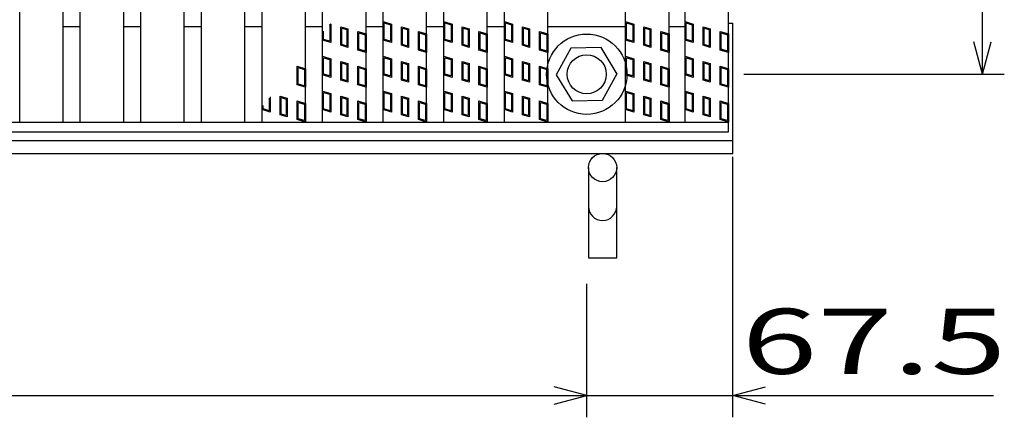
# Model space of a CAD drawing. Units: millimetres. Extents: x -182 to 173, y -128 to 105.
# Drawn here: x -68 to -22, y -28 to -9 of the extents above; entities that cross this region are included whole.
import ezdxf
from ezdxf.enums import TextEntityAlignment as Align

# ---------------------------------------------------------------- set-up
doc = ezdxf.new("R2010")
doc.units = ezdxf.units.MM
doc.header["$LTSCALE"] = 0.25
for name, color, linetype in [('16', 7, 'Continuous'), ('17', 7, 'Continuous'), ('19', 7, 'Continuous'), ('22', 7, 'Continuous')]:
    doc.layers.add(name, color=color, linetype=linetype)
doc.styles.add('dcStyle0', font='txt.shx', dxfattribs={"width": 0.833333, "bigfont": 'bigfont'})

msp = doc.modelspace()

# ---------------------------------------------------------------- linework, layer by layer
at = {"layer": '16', "color": 3, "linetype": 'Continuous', "lineweight": 25}
for p, q in [((-67.84, -14.2), (-67.84, 44.9)), ((-65.84, -14.2), (-65.84, 44.9)), ((-65.05, -14.2), (-65.05, 44.9)), ((-63.05, -14.2), (-63.05, 44.9)), ((-62.26, -14.2), (-62.26, 44.9)), ((-60.26, -14.2), (-60.26, 44.9)), ((-59.47, -14.2), (-59.47, 44.9)), ((-57.47, -14.2), (-57.47, 44.9)), ((-56.68, -14.2), (-56.68, 44.9)), ((-54.68, -14.2), (-54.68, 44.9)), ((-53.89, -14.2), (-53.89, 44.9)), ((-51.89, -14.2), (-51.89, 44.9)), ((-51.1, -14.2), (-51.1, 44.9)), ((-49.1, -14.2), (-49.1, 44.9)), ((-48.31, -14.2), (-48.31, 44.9)), ((-46.31, -14.2), (-46.31, 44.9)), ((-45.52, -14.2), (-45.52, 44.9)), ((-43.52, -14.2), (-43.52, 44.9)), ((-39.94, -14.2), (-39.94, 44.9)), ((-37.94, -14.2), (-37.94, 44.9)), ((-37.2, -14.2), (-37.2, 44.9)), ((-35.2, -14.2), (-35.2, 44.9)), ((-65.84, -9.8), (-65.05, -9.8)), ((-63.05, -9.8), (-62.26, -9.8)), ((-60.26, -9.8), (-59.47, -9.8)), ((-57.47, -9.8), (-56.68, -9.8)), ((-54.68, -9.8), (-53.89, -9.8)), ((-51.89, -9.8), (-51.1, -9.8)), ((-49.1, -9.8), (-48.31, -9.8)), ((-46.31, -9.8), (-45.52, -9.8)), ((-43.52, -9.8), (-39.94, -9.8)), ((-37.94, -9.8), (-37.15, -9.8)), ((-42.459, -10.805), (-43.13, -12.034)), ((-41.06, -10.771), (-42.459, -10.805)), ((-40.33, -12), (-41.06, -10.771)), ((-43.13, -12.034), (-42.4, -13.229)), ((-41.001, -13.195), (-40.33, -11.966)), ((-42.4, -13.229), (-41.001, -13.195)), ((-134.8, -14.2), (-35.2, -14.2)), ((-67.84, -14.2), (-65.84, -14.2)), ((-65.05, -14.2), (-63.05, -14.2)), ((-62.26, -14.2), (-60.26, -14.2)), ((-59.47, -14.2), (-57.47, -14.2)), ((-56.68, -14.2), (-54.68, -14.2)), ((-53.89, -14.2), (-51.89, -14.2)), ((-51.1, -14.2), (-49.1, -14.2)), ((-48.31, -14.2), (-46.31, -14.2)), ((-45.52, -14.2), (-43.52, -14.2)), ((-39.94, -14.2), (-37.94, -14.2)), ((-37.2, -14.2), (-35.2, -14.2)), ((-35.2, -14.65), (-35.2, -14.2)), ((-134.8, -14.65), (-35.2, -14.65))]:
    msp.add_line(p, q, dxfattribs=at)
for radius in [1.85, 0.9]:
    msp.add_circle((-41.73, -12), radius, dxfattribs=at)
at = {"layer": '17', "color": 3, "linetype": 'Continuous', "lineweight": 25}
for p, q in [((-53.585, -9.716), (-53.558, -9.724)), ((-53.558, -9.724), (-53.558, -10.48)), ((-53.551, -9.677), (-53.51, -9.689)), ((-53.51, -9.689), (-53.51, -10.544)), ((-53.052, -9.812), (-52.729, -9.908)), ((-53.052, -10.667), (-53.052, -9.812)), ((-53.004, -9.875), (-52.776, -9.944)), ((-53.004, -10.631), (-53.004, -9.875)), ((-52.776, -9.944), (-52.776, -10.7)), ((-52.729, -9.908), (-52.729, -10.763)), ((-51.1, -9.575), (-50.72, -9.689)), ((-51.1, -10.43), (-51.1, -9.575)), ((-51.053, -9.639), (-50.768, -9.724)), ((-51.053, -10.395), (-51.053, -9.639)), ((-50.768, -9.724), (-50.768, -10.48)), ((-50.72, -9.689), (-50.72, -10.544)), ((-50.262, -9.812), (-49.939, -9.908)), ((-50.262, -10.667), (-50.262, -9.812)), ((-50.214, -9.875), (-49.986, -9.944)), ((-50.214, -10.631), (-50.214, -9.875)), ((-49.986, -9.944), (-49.986, -10.7)), ((-49.939, -9.908), (-49.939, -10.763)), ((-48.31, -9.575), (-47.93, -9.689)), ((-48.31, -10.43), (-48.31, -9.575)), ((-48.263, -9.639), (-47.978, -9.724)), ((-48.263, -10.395), (-48.263, -9.639)), ((-47.978, -9.724), (-47.978, -10.48)), ((-47.93, -9.689), (-47.93, -10.544)), ((-47.472, -9.812), (-47.149, -9.908)), ((-47.472, -10.667), (-47.472, -9.812)), ((-47.424, -9.875), (-47.196, -9.944)), ((-47.424, -10.631), (-47.424, -9.875)), ((-47.196, -9.944), (-47.196, -10.7)), ((-47.149, -9.908), (-47.149, -10.763)), ((-45.52, -9.575), (-45.14, -9.689)), ((-45.52, -10.43), (-45.52, -9.575)), ((-45.473, -9.639), (-45.188, -9.724)), ((-45.473, -10.395), (-45.473, -9.639)), ((-45.188, -9.724), (-45.188, -10.48)), ((-45.14, -9.689), (-45.14, -10.544)), ((-44.682, -9.812), (-44.359, -9.908)), ((-44.682, -10.667), (-44.682, -9.812)), ((-44.634, -9.875), (-44.406, -9.944)), ((-44.634, -10.631), (-44.634, -9.875)), ((-44.406, -9.944), (-44.406, -10.7)), ((-44.359, -9.908), (-44.359, -10.763)), ((-39.94, -9.575), (-39.56, -9.689)), ((-39.94, -10.43), (-39.94, -9.575)), ((-39.893, -9.639), (-39.608, -9.724)), ((-39.893, -10.395), (-39.893, -9.639)), ((-39.608, -9.724), (-39.608, -10.48)), ((-39.56, -9.689), (-39.56, -10.544)), ((-39.102, -9.812), (-38.779, -9.908)), ((-39.102, -10.667), (-39.102, -9.812)), ((-39.054, -9.875), (-38.826, -9.944)), ((-39.054, -10.631), (-39.054, -9.875)), ((-38.826, -9.944), (-38.826, -10.7)), ((-38.779, -9.908), (-38.779, -10.763)), ((-37.2, -9.575), (-36.82, -9.689)), ((-37.2, -10.43), (-37.2, -9.575)), ((-37.152, -9.639), (-36.867, -9.724)), ((-37.152, -10.395), (-37.152, -9.639)), ((-36.867, -9.724), (-36.867, -10.48)), ((-36.82, -9.689), (-36.82, -10.544)), ((-36.361, -9.812), (-36.038, -9.908)), ((-36.361, -10.667), (-36.361, -9.812)), ((-36.314, -9.875), (-36.086, -9.944)), ((-36.314, -10.631), (-36.314, -9.875)), ((-36.086, -9.944), (-36.086, -10.7)), ((-36.038, -9.908), (-36.038, -10.763)), ((-53.89, -10.43), (-53.89, -10.077)), ((-53.843, -10.395), (-53.843, -10.021)), ((-53.558, -10.48), (-53.843, -10.395)), ((-52.27, -10.031), (-51.89, -10.145)), ((-52.27, -10.886), (-52.27, -10.031)), ((-52.223, -10.095), (-51.938, -10.18)), ((-52.223, -10.851), (-52.223, -10.095)), ((-51.938, -10.18), (-51.938, -10.936)), ((-51.89, -10.145), (-51.89, -11)), ((-50.768, -10.48), (-51.053, -10.395)), ((-49.48, -10.886), (-49.48, -10.031)), ((-49.48, -10.031), (-49.1, -10.145)), ((-49.433, -10.851), (-49.433, -10.095)), ((-49.433, -10.095), (-49.148, -10.18)), ((-49.148, -10.18), (-49.148, -10.936)), ((-49.1, -10.145), (-49.1, -11)), ((-47.978, -10.48), (-48.263, -10.395)), ((-46.69, -10.886), (-46.69, -10.031)), ((-46.69, -10.031), (-46.31, -10.145)), ((-46.643, -10.851), (-46.643, -10.095)), ((-46.643, -10.095), (-46.358, -10.18)), ((-46.358, -10.18), (-46.358, -10.936)), ((-46.31, -10.145), (-46.31, -11)), ((-45.188, -10.48), (-45.473, -10.395)), ((-43.9, -10.031), (-43.52, -10.145)), ((-43.9, -10.886), (-43.9, -10.031)), ((-43.853, -10.095), (-43.568, -10.18)), ((-43.853, -10.851), (-43.853, -10.095)), ((-43.568, -10.18), (-43.568, -10.936)), ((-43.52, -10.145), (-43.52, -11)), ((-39.608, -10.48), (-39.893, -10.395)), ((-38.32, -10.031), (-37.94, -10.145)), ((-38.32, -10.886), (-38.32, -10.031)), ((-38.273, -10.095), (-37.988, -10.18)), ((-38.273, -10.851), (-38.273, -10.095)), ((-37.988, -10.18), (-37.988, -10.936)), ((-37.94, -10.145), (-37.94, -11)), ((-36.867, -10.48), (-37.152, -10.395)), ((-35.58, -10.031), (-35.2, -10.145)), ((-35.58, -10.886), (-35.58, -10.031)), ((-35.532, -10.095), (-35.247, -10.18)), ((-35.532, -10.851), (-35.532, -10.095)), ((-35.247, -10.18), (-35.247, -10.936)), ((-35.2, -10.145), (-35.2, -11)), ((-53.51, -10.544), (-53.89, -10.43)), ((-52.729, -10.763), (-53.052, -10.667)), ((-52.776, -10.7), (-53.004, -10.631)), ((-51.938, -10.936), (-52.223, -10.851)), ((-50.72, -10.544), (-51.1, -10.43)), ((-49.939, -10.763), (-50.262, -10.667)), ((-49.986, -10.7), (-50.214, -10.631)), ((-49.148, -10.936), (-49.433, -10.851)), ((-47.93, -10.544), (-48.31, -10.43)), ((-47.149, -10.763), (-47.472, -10.667)), ((-47.196, -10.7), (-47.424, -10.631)), ((-46.358, -10.936), (-46.643, -10.851)), ((-45.14, -10.544), (-45.52, -10.43)), ((-44.359, -10.763), (-44.682, -10.667)), ((-44.406, -10.7), (-44.634, -10.631)), ((-43.568, -10.936), (-43.853, -10.851)), ((-39.56, -10.544), (-39.94, -10.43)), ((-38.779, -10.763), (-39.102, -10.667)), ((-38.826, -10.7), (-39.054, -10.631)), ((-37.988, -10.936), (-38.273, -10.851)), ((-36.82, -10.544), (-37.2, -10.43)), ((-36.038, -10.763), (-36.361, -10.667)), ((-36.086, -10.7), (-36.314, -10.631)), ((-35.247, -10.936), (-35.532, -10.851)), ((-53.89, -11.175), (-53.51, -11.289)), ((-53.89, -12.03), (-53.89, -11.175)), ((-53.843, -11.239), (-53.558, -11.324)), ((-53.843, -11.995), (-53.843, -11.239)), ((-53.558, -11.324), (-53.558, -12.08)), ((-53.51, -11.289), (-53.51, -12.144)), ((-51.89, -11), (-52.27, -10.886)), ((-51.1, -11.175), (-50.72, -11.289)), ((-51.1, -12.03), (-51.1, -11.175)), ((-51.053, -11.239), (-50.768, -11.324)), ((-51.053, -11.995), (-51.053, -11.239)), ((-50.768, -11.324), (-50.768, -12.08)), ((-50.72, -11.289), (-50.72, -12.144)), ((-49.1, -11), (-49.48, -10.886)), ((-48.31, -11.175), (-47.93, -11.289)), ((-48.31, -12.03), (-48.31, -11.175)), ((-48.263, -11.239), (-47.978, -11.324)), ((-48.263, -11.995), (-48.263, -11.239)), ((-47.978, -11.324), (-47.978, -12.08)), ((-47.93, -11.289), (-47.93, -12.144)), ((-46.31, -11), (-46.69, -10.886)), ((-45.52, -11.175), (-45.14, -11.289)), ((-45.52, -12.03), (-45.52, -11.175)), ((-45.473, -11.239), (-45.188, -11.324)), ((-45.473, -11.995), (-45.473, -11.239)), ((-45.188, -11.324), (-45.188, -12.08)), ((-45.14, -11.289), (-45.14, -12.144)), ((-43.52, -11), (-43.9, -10.886)), ((-39.94, -11.175), (-39.56, -11.289)), ((-39.94, -12.03), (-39.94, -11.175)), ((-39.893, -11.239), (-39.608, -11.324)), ((-39.893, -11.995), (-39.893, -11.239)), ((-39.608, -11.324), (-39.608, -12.08)), ((-39.56, -11.289), (-39.56, -12.144)), ((-37.94, -11), (-38.32, -10.886)), ((-37.2, -11.175), (-36.82, -11.289)), ((-37.2, -12.03), (-37.2, -11.175)), ((-37.152, -11.239), (-36.867, -11.324)), ((-37.152, -11.995), (-37.152, -11.239)), ((-36.867, -11.324), (-36.867, -12.08)), ((-36.82, -11.289), (-36.82, -12.144)), ((-35.2, -11), (-35.58, -10.886)), ((-55.06, -11.631), (-54.68, -11.745)), ((-55.06, -12.486), (-55.06, -11.631)), ((-55.013, -11.695), (-54.728, -11.78)), ((-55.013, -12.451), (-55.013, -11.695)), ((-54.728, -11.78), (-54.728, -12.536)), ((-54.68, -11.745), (-54.68, -12.6)), ((-53.052, -11.412), (-52.729, -11.508)), ((-53.052, -12.267), (-53.052, -11.412)), ((-53.004, -11.475), (-52.776, -11.544)), ((-53.004, -12.231), (-53.004, -11.475)), ((-52.776, -11.544), (-52.776, -12.3)), ((-52.729, -11.508), (-52.729, -12.363)), ((-52.27, -11.631), (-51.89, -11.745)), ((-52.27, -12.486), (-52.27, -11.631)), ((-52.223, -11.695), (-51.938, -11.78)), ((-52.223, -12.451), (-52.223, -11.695)), ((-51.938, -11.78), (-51.938, -12.536)), ((-51.89, -11.745), (-51.89, -12.6)), ((-50.262, -11.412), (-49.939, -11.508)), ((-50.262, -12.267), (-50.262, -11.412)), ((-50.214, -11.475), (-49.986, -11.544)), ((-50.214, -12.231), (-50.214, -11.475)), ((-49.986, -11.544), (-49.986, -12.3)), ((-49.939, -11.508), (-49.939, -12.363)), ((-49.48, -12.486), (-49.48, -11.631)), ((-49.48, -11.631), (-49.1, -11.745)), ((-49.433, -12.451), (-49.433, -11.695)), ((-49.433, -11.695), (-49.148, -11.78)), ((-49.148, -11.78), (-49.148, -12.536)), ((-49.1, -11.745), (-49.1, -12.6)), ((-47.472, -11.412), (-47.149, -11.508)), ((-47.472, -12.267), (-47.472, -11.412)), ((-47.424, -11.475), (-47.196, -11.544)), ((-47.424, -12.231), (-47.424, -11.475)), ((-47.196, -11.544), (-47.196, -12.3)), ((-47.149, -11.508), (-47.149, -12.363)), ((-46.69, -12.486), (-46.69, -11.631)), ((-46.69, -11.631), (-46.31, -11.745)), ((-46.643, -12.451), (-46.643, -11.695)), ((-46.643, -11.695), (-46.358, -11.78)), ((-46.358, -11.78), (-46.358, -12.536)), ((-46.31, -11.745), (-46.31, -12.6)), ((-44.682, -11.412), (-44.359, -11.508)), ((-44.682, -12.267), (-44.682, -11.412)), ((-44.634, -11.475), (-44.406, -11.544)), ((-44.634, -12.231), (-44.634, -11.475)), ((-44.406, -11.544), (-44.406, -12.3)), ((-44.359, -11.508), (-44.359, -12.363)), ((-43.9, -11.631), (-43.52, -11.745)), ((-43.9, -12.486), (-43.9, -11.631)), ((-43.853, -11.695), (-43.568, -11.78)), ((-43.853, -12.451), (-43.853, -11.695)), ((-43.568, -11.78), (-43.568, -12.536)), ((-43.52, -11.745), (-43.52, -12.6)), ((-39.102, -11.412), (-38.779, -11.508)), ((-39.102, -12.267), (-39.102, -11.412)), ((-39.054, -11.475), (-38.826, -11.544)), ((-39.054, -12.231), (-39.054, -11.475)), ((-38.826, -11.544), (-38.826, -12.3)), ((-38.779, -11.508), (-38.779, -12.363)), ((-38.32, -11.631), (-37.94, -11.745)), ((-38.32, -12.486), (-38.32, -11.631)), ((-38.273, -11.695), (-37.988, -11.78)), ((-38.273, -12.451), (-38.273, -11.695)), ((-37.988, -11.78), (-37.988, -12.536)), ((-37.94, -11.745), (-37.94, -12.6)), ((-36.361, -11.412), (-36.038, -11.508)), ((-36.361, -12.267), (-36.361, -11.412)), ((-36.314, -11.475), (-36.086, -11.544)), ((-36.314, -12.231), (-36.314, -11.475)), ((-36.086, -11.544), (-36.086, -12.3)), ((-36.038, -11.508), (-36.038, -12.363)), ((-35.58, -11.631), (-35.2, -11.745)), ((-35.58, -12.486), (-35.58, -11.631)), ((-35.532, -11.695), (-35.247, -11.78)), ((-35.532, -12.451), (-35.532, -11.695)), ((-35.247, -11.78), (-35.247, -12.536)), ((-35.2, -11.745), (-35.2, -12.6)), ((-53.51, -12.144), (-53.89, -12.03)), ((-53.558, -12.08), (-53.843, -11.995)), ((-52.776, -12.3), (-53.004, -12.231)), ((-50.72, -12.144), (-51.1, -12.03)), ((-50.768, -12.08), (-51.053, -11.995)), ((-49.986, -12.3), (-50.214, -12.231)), ((-47.93, -12.144), (-48.31, -12.03)), ((-47.978, -12.08), (-48.263, -11.995)), ((-47.196, -12.3), (-47.424, -12.231)), ((-45.14, -12.144), (-45.52, -12.03)), ((-45.188, -12.08), (-45.473, -11.995)), ((-44.406, -12.3), (-44.634, -12.231)), ((-39.56, -12.144), (-39.94, -12.03)), ((-39.608, -12.08), (-39.893, -11.995)), ((-38.826, -12.3), (-39.054, -12.231)), ((-36.82, -12.144), (-37.2, -12.03)), ((-36.867, -12.08), (-37.152, -11.995)), ((-36.086, -12.3), (-36.314, -12.231)), ((-54.68, -12.6), (-55.06, -12.486)), ((-54.728, -12.536), (-55.013, -12.451)), ((-52.729, -12.363), (-53.052, -12.267)), ((-51.89, -12.6), (-52.27, -12.486)), ((-51.938, -12.536), (-52.223, -12.451)), ((-49.939, -12.363), (-50.262, -12.267)), ((-49.1, -12.6), (-49.48, -12.486)), ((-49.148, -12.536), (-49.433, -12.451)), ((-47.149, -12.363), (-47.472, -12.267)), ((-46.31, -12.6), (-46.69, -12.486)), ((-46.358, -12.536), (-46.643, -12.451)), ((-44.359, -12.363), (-44.682, -12.267)), ((-43.52, -12.6), (-43.9, -12.486)), ((-43.568, -12.536), (-43.853, -12.451)), ((-38.779, -12.363), (-39.102, -12.267)), ((-37.94, -12.6), (-38.32, -12.486)), ((-37.988, -12.536), (-38.273, -12.451)), ((-36.038, -12.363), (-36.361, -12.267)), ((-35.2, -12.6), (-35.58, -12.486)), ((-35.247, -12.536), (-35.532, -12.451)), ((-56.348, -13.102), (-56.348, -13.68)), ((-56.3, -13.045), (-56.3, -13.744)), ((-55.842, -13.012), (-55.519, -13.108)), ((-55.842, -13.867), (-55.842, -13.012)), ((-55.794, -13.075), (-55.566, -13.144)), ((-55.794, -13.831), (-55.794, -13.075)), ((-55.566, -13.144), (-55.566, -13.9)), ((-55.519, -13.108), (-55.519, -13.963)), ((-53.89, -12.775), (-53.51, -12.889)), ((-53.89, -13.63), (-53.89, -12.775)), ((-53.843, -12.839), (-53.558, -12.924)), ((-53.843, -13.595), (-53.843, -12.839)), ((-53.558, -12.924), (-53.558, -13.68)), ((-53.51, -12.889), (-53.51, -13.744)), ((-53.052, -13.012), (-52.729, -13.108)), ((-53.052, -13.867), (-53.052, -13.012)), ((-53.004, -13.075), (-52.776, -13.144)), ((-53.004, -13.831), (-53.004, -13.075)), ((-52.776, -13.144), (-52.776, -13.9)), ((-52.729, -13.108), (-52.729, -13.963)), ((-51.1, -12.775), (-50.72, -12.889)), ((-51.1, -13.63), (-51.1, -12.775)), ((-51.053, -12.839), (-50.768, -12.924)), ((-51.053, -13.595), (-51.053, -12.839)), ((-50.768, -12.924), (-50.768, -13.68)), ((-50.72, -12.889), (-50.72, -13.744)), ((-50.262, -13.012), (-49.939, -13.108)), ((-50.262, -13.867), (-50.262, -13.012)), ((-50.214, -13.075), (-49.986, -13.144)), ((-50.214, -13.831), (-50.214, -13.075)), ((-49.986, -13.144), (-49.986, -13.9)), ((-49.939, -13.108), (-49.939, -13.963)), ((-48.31, -12.775), (-47.93, -12.889)), ((-48.31, -13.63), (-48.31, -12.775)), ((-48.263, -12.839), (-47.978, -12.924)), ((-48.263, -13.595), (-48.263, -12.839)), ((-47.978, -12.924), (-47.978, -13.68)), ((-47.93, -12.889), (-47.93, -13.744)), ((-47.472, -13.012), (-47.149, -13.108)), ((-47.472, -13.867), (-47.472, -13.012)), ((-47.424, -13.075), (-47.196, -13.144)), ((-47.424, -13.831), (-47.424, -13.075)), ((-47.196, -13.144), (-47.196, -13.9)), ((-47.149, -13.108), (-47.149, -13.963)), ((-45.52, -12.775), (-45.14, -12.889)), ((-45.52, -13.63), (-45.52, -12.775)), ((-45.473, -12.839), (-45.188, -12.924)), ((-45.473, -13.595), (-45.473, -12.839)), ((-45.188, -12.924), (-45.188, -13.68)), ((-45.14, -12.889), (-45.14, -13.744)), ((-44.682, -13.012), (-44.359, -13.108)), ((-44.682, -13.867), (-44.682, -13.012)), ((-44.634, -13.075), (-44.406, -13.144)), ((-44.634, -13.831), (-44.634, -13.075)), ((-44.406, -13.144), (-44.406, -13.9)), ((-44.359, -13.108), (-44.359, -13.963)), ((-39.94, -12.775), (-39.56, -12.889)), ((-39.94, -13.63), (-39.94, -12.775)), ((-39.893, -12.839), (-39.608, -12.924)), ((-39.893, -13.595), (-39.893, -12.839)), ((-39.608, -12.924), (-39.608, -13.68)), ((-39.56, -12.889), (-39.56, -13.744)), ((-39.102, -13.012), (-38.779, -13.108)), ((-39.102, -13.867), (-39.102, -13.012)), ((-39.054, -13.075), (-38.826, -13.144)), ((-39.054, -13.831), (-39.054, -13.075)), ((-38.826, -13.144), (-38.826, -13.9)), ((-38.779, -13.108), (-38.779, -13.963)), ((-37.2, -12.775), (-36.82, -12.889)), ((-37.2, -13.63), (-37.2, -12.775)), ((-37.152, -12.839), (-36.867, -12.924)), ((-37.152, -13.595), (-37.152, -12.839)), ((-36.867, -12.924), (-36.867, -13.68)), ((-36.82, -12.889), (-36.82, -13.744)), ((-36.361, -13.012), (-36.038, -13.108)), ((-36.361, -13.867), (-36.361, -13.012)), ((-36.314, -13.075), (-36.086, -13.144)), ((-36.314, -13.831), (-36.314, -13.075)), ((-36.086, -13.144), (-36.086, -13.9)), ((-36.038, -13.108), (-36.038, -13.963)), ((-56.68, -13.63), (-56.68, -13.495)), ((-56.633, -13.595), (-56.633, -13.439)), ((-56.348, -13.68), (-56.633, -13.595)), ((-55.06, -13.231), (-54.68, -13.345)), ((-55.06, -14.086), (-55.06, -13.231)), ((-55.013, -13.295), (-54.728, -13.38)), ((-55.013, -14.051), (-55.013, -13.295)), ((-54.728, -13.38), (-54.728, -14.136)), ((-54.68, -13.345), (-54.68, -14.2)), ((-53.558, -13.68), (-53.843, -13.595)), ((-52.27, -13.231), (-51.89, -13.345)), ((-52.27, -14.086), (-52.27, -13.231)), ((-52.223, -13.295), (-51.938, -13.38)), ((-52.223, -14.051), (-52.223, -13.295)), ((-51.938, -13.38), (-51.938, -14.136)), ((-51.89, -13.345), (-51.89, -14.2)), ((-50.768, -13.68), (-51.053, -13.595)), ((-49.48, -14.086), (-49.48, -13.231)), ((-49.48, -13.231), (-49.1, -13.345)), ((-49.433, -14.051), (-49.433, -13.295)), ((-49.433, -13.295), (-49.148, -13.38)), ((-49.148, -13.38), (-49.148, -14.136)), ((-49.1, -13.345), (-49.1, -14.2)), ((-47.978, -13.68), (-48.263, -13.595)), ((-46.69, -14.086), (-46.69, -13.231)), ((-46.69, -13.231), (-46.31, -13.345)), ((-46.643, -14.051), (-46.643, -13.295)), ((-46.643, -13.295), (-46.358, -13.38)), ((-46.358, -13.38), (-46.358, -14.136)), ((-46.31, -13.345), (-46.31, -14.2)), ((-45.188, -13.68), (-45.473, -13.595)), ((-43.9, -13.231), (-43.52, -13.345)), ((-43.9, -14.086), (-43.9, -13.231)), ((-43.853, -13.295), (-43.568, -13.38)), ((-43.853, -14.051), (-43.853, -13.295)), ((-43.568, -13.38), (-43.568, -14.136)), ((-43.52, -13.345), (-43.52, -14.2)), ((-39.608, -13.68), (-39.893, -13.595)), ((-38.32, -13.231), (-37.94, -13.345)), ((-38.32, -14.086), (-38.32, -13.231)), ((-38.273, -13.295), (-37.988, -13.38)), ((-38.273, -14.051), (-38.273, -13.295)), ((-37.988, -13.38), (-37.988, -14.136)), ((-37.94, -13.345), (-37.94, -14.2)), ((-36.867, -13.68), (-37.152, -13.595)), ((-35.58, -13.231), (-35.2, -13.345)), ((-35.58, -14.086), (-35.58, -13.231)), ((-35.532, -13.295), (-35.247, -13.38)), ((-35.532, -14.051), (-35.532, -13.295)), ((-35.247, -13.38), (-35.247, -14.136)), ((-35.2, -13.345), (-35.2, -14.2)), ((-56.3, -13.744), (-56.68, -13.63)), ((-55.519, -13.963), (-55.842, -13.867)), ((-55.566, -13.9), (-55.794, -13.831)), ((-54.728, -14.136), (-55.013, -14.051)), ((-53.51, -13.744), (-53.89, -13.63)), ((-52.729, -13.963), (-53.052, -13.867)), ((-52.776, -13.9), (-53.004, -13.831)), ((-51.938, -14.136), (-52.223, -14.051)), ((-50.72, -13.744), (-51.1, -13.63)), ((-49.939, -13.963), (-50.262, -13.867)), ((-49.986, -13.9), (-50.214, -13.831)), ((-49.148, -14.136), (-49.433, -14.051)), ((-47.93, -13.744), (-48.31, -13.63)), ((-47.149, -13.963), (-47.472, -13.867)), ((-47.196, -13.9), (-47.424, -13.831)), ((-46.358, -14.136), (-46.643, -14.051)), ((-45.14, -13.744), (-45.52, -13.63)), ((-44.359, -13.963), (-44.682, -13.867)), ((-44.406, -13.9), (-44.634, -13.831)), ((-43.568, -14.136), (-43.853, -14.051)), ((-39.56, -13.744), (-39.94, -13.63)), ((-38.779, -13.963), (-39.102, -13.867)), ((-38.826, -13.9), (-39.054, -13.831)), ((-37.988, -14.136), (-38.273, -14.051)), ((-36.82, -13.744), (-37.2, -13.63)), ((-36.038, -13.963), (-36.361, -13.867)), ((-36.086, -13.9), (-36.314, -13.831)), ((-35.247, -14.136), (-35.532, -14.051)), ((-54.68, -14.2), (-55.06, -14.086)), ((-51.89, -14.2), (-52.27, -14.086)), ((-49.1, -14.2), (-49.48, -14.086)), ((-46.31, -14.2), (-46.69, -14.086)), ((-43.52, -14.2), (-43.9, -14.086)), ((-37.94, -14.2), (-38.32, -14.086)), ((-35.2, -14.2), (-35.58, -14.086))]:
    msp.add_line(p, q, dxfattribs=at)
at = {"layer": '19', "color": 6, "linetype": 'Continuous', "lineweight": 25}
for p, q in [((-35.2, -9.65), (-35, -9.65)), ((-35, -15.65), (-35, -9.65)), ((-135, -15.05), (-35, -15.05)), ((-135, -15.65), (-35, -15.65)), ((-41.65, -16.3), (-41.65, -20.462)), ((-40.35, -20.462), (-40.35, -16.3)), ((-41.65, -20.462), (-40.35, -20.462))]:
    msp.add_line(p, q, dxfattribs=at)
msp.add_circle((-41, -16.3), 0.65, dxfattribs=at)
msp.add_arc((-41, -18.084), 0.65, 180, 0, dxfattribs=at)
at = {"layer": '22', "color": 4, "linetype": 'Continuous', "lineweight": 25}
for p, q in [((-23.5, -12), (-23.5, 42.7)), ((-23.5, -12), (-23.9, -10.5)), ((-23.5, -12), (-23.1, -10.5)), ((-34.5, -12), (-22.5, -12)), ((-35, -27.8), (-35, -15.8)), ((-41.73, -27.8), (-41.73, -21.65)), ((-41.73, -26.8), (-43.23, -26.4)), ((-35, -26.8), (-33.5, -26.4)), ((-128.22, -26.8), (-41.73, -26.8)), ((-43.23, -27.2), (-41.73, -26.8)), ((-41.73, -26.8), (-35, -26.8)), ((-33.5, -27.2), (-35, -26.8)), ((-35, -26.8), (-23, -26.8))]:
    msp.add_line(p, q, dxfattribs=at)

# ---------------------------------------------------------------- texts
at = {"layer": '22', "color": 2, "style": 'dcStyle0', "width": 0.833333}
msp.add_text(' 67.5 ', height=3, dxfattribs=at).set_placement((-36, -25.8), (-21, -25.8), align=Align.FIT)

doc.saveas('drawing.dxf')
